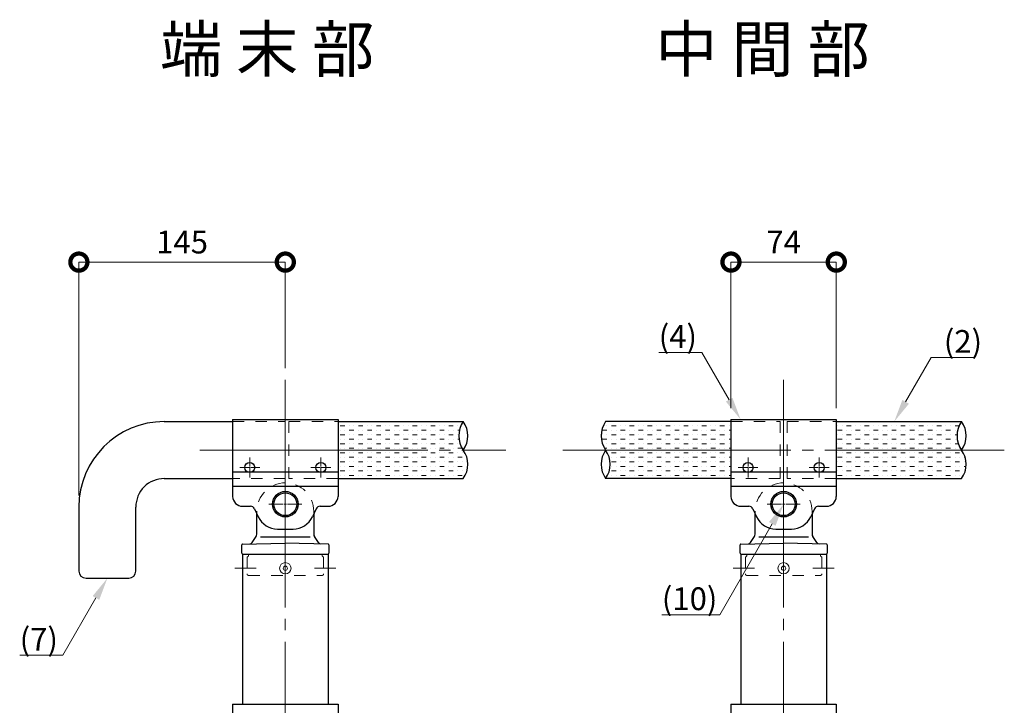
# Model space of a CAD drawing. Extents: x 0 to 420, y 0 to 297.
# Drawn here: x 96 to 182, y 70 to 130 of the extents above; entities that cross this region are included whole.
import ezdxf

# ---------------------------------------------------------------- set-up
doc = ezdxf.new("R2010")
doc.units = 0
doc.linetypes.add('CENTER2', pattern=[23, 20, -1, 1, -1])
doc.linetypes.add('DASHED2', pattern=[2, 1, -1])
for name, color, linetype, lineweight in [('中心線', 3, 'CENTER2', 9), ('実線1', 7, 'Continuous', 25), ('実線2', 4, 'Continuous', 15), ('寸法線', 4, 'Continuous', 9), ('破線', 4, 'DASHED2', 9)]:
    doc.layers.add(name, color=color, linetype=linetype, lineweight=lineweight)
doc.styles.add('高さ2MSゴシック', font='txt')
doc.styles.add('高さなしMSゴシック', font='txt')

# ---------------------------------------------------------------- blocks, each defined once
blk = doc.blocks.new('_DotSmall')
at = {"color": 0, "linetype": 'ByBlock', "const_width": 0.5}
blk.add_lwpolyline([(-0.0625, 0, 1), (0.0625, 0, 1)], format="xyb", close=True, dxfattribs=at)

msp = doc.modelspace()

# ---------------------------------------------------------------- linework, layer by layer
at = {"layer": '中心線'}
for p, q in [((119.157, 98.206), (119.157, 37.693)), ((162.907, 98.206), (162.907, 37.693)), ((111.657, 92.027), (138.532, 92.027)), ((143.532, 92.027), (182.282, 92.027)), ((116.032, 90.584), (116.032, 91.371)), ((122.282, 90.584), (122.282, 91.371)), ((159.782, 90.584), (159.782, 91.371)), ((166.032, 90.584), (166.032, 91.371)), ((115.157, 90.496), (115.945, 90.496)), ((116.032, 89.621), (116.032, 90.409)), ((116.12, 90.496), (116.907, 90.496)), ((121.407, 90.496), (122.195, 90.496)), ((122.282, 89.621), (122.282, 90.409)), ((122.37, 90.496), (123.157, 90.496)), ((158.907, 90.496), (159.695, 90.496)), ((159.782, 89.621), (159.782, 90.409)), ((159.87, 90.496), (160.657, 90.496)), ((165.157, 90.496), (165.945, 90.496)), ((166.032, 89.621), (166.032, 90.409)), ((166.12, 90.496), (166.907, 90.496)), ((114.723, 81.652), (116.598, 81.652)), ((123.592, 81.652), (121.717, 81.652)), ((158.473, 81.652), (160.348, 81.652)), ((167.342, 81.652), (165.467, 81.652))]:
    msp.add_line(p, q, dxfattribs=at)
at = {"layer": '中心線', "linetype": 'Continuous'}
for p, q in [((115.989, 90.496), (116.076, 90.496)), ((116.032, 90.452), (116.032, 90.54)), ((122.239, 90.496), (122.326, 90.496)), ((122.282, 90.452), (122.282, 90.54)), ((159.739, 90.496), (159.826, 90.496)), ((159.782, 90.452), (159.782, 90.54)), ((165.989, 90.496), (166.076, 90.496)), ((166.032, 90.452), (166.032, 90.54)), ((119.157, 87.177), (119.157, 87.377)), ((162.907, 87.177), (162.907, 87.377)), ((119.057, 87.277), (119.257, 87.277)), ((162.807, 87.277), (163.007, 87.277))]:
    msp.add_line(p, q, dxfattribs=at)
at = {"layer": '中心線', "linetype": 'CENTER2'}
for p, q in [((119.157, 87.477), (119.157, 88.715)), ((162.907, 87.477), (162.907, 88.715)), ((117.72, 87.277), (118.957, 87.277)), ((119.157, 85.84), (119.157, 87.077)), ((119.357, 87.277), (120.595, 87.277)), ((161.47, 87.277), (162.707, 87.277)), ((162.907, 85.84), (162.907, 87.077)), ((163.107, 87.277), (164.345, 87.277))]:
    msp.add_line(p, q, dxfattribs=at)
at = {"layer": '実線1'}
for p, q in [((108.532, 94.527), (114.532, 94.527)), ((114.532, 94.715), (123.782, 94.715)), ((114.532, 94.715), (114.532, 87.965)), ((114.532, 94.527), (114.532, 89.527)), ((123.782, 94.715), (123.782, 87.965)), ((123.782, 94.527), (134.782, 94.527)), ((158.282, 94.527), (147.282, 94.527)), ((158.282, 94.715), (167.532, 94.715)), ((158.282, 94.715), (158.282, 87.965)), ((167.532, 94.715), (167.532, 87.965)), ((167.532, 94.527), (178.532, 94.527)), ((114.532, 90.127), (123.782, 90.127)), ((158.282, 90.127), (167.532, 90.127)), ((108.532, 89.527), (114.532, 89.527)), ((123.782, 89.527), (134.782, 89.527)), ((158.282, 89.527), (147.282, 89.527)), ((167.532, 89.527), (178.532, 89.527)), ((114.532, 88.866), (123.782, 88.866)), ((158.282, 88.866), (167.532, 88.866)), ((101.032, 87.027), (101.032, 81.402)), ((106.032, 81.402), (106.032, 87.027)), ((115.407, 87.09), (116.107, 87.09)), ((116.446, 86.874), (116.777, 86.169)), ((121.869, 86.874), (121.538, 86.169)), ((122.208, 87.09), (122.907, 87.09)), ((159.157, 87.09), (159.857, 87.09)), ((160.196, 86.874), (160.527, 86.169)), ((165.619, 86.874), (165.288, 86.169)), ((165.958, 87.09), (166.657, 87.09)), ((116.657, 84.641), (116.657, 86.423)), ((121.657, 86.423), (121.657, 84.641)), ((160.407, 84.641), (160.407, 86.423)), ((165.407, 86.423), (165.407, 84.641)), ((118.474, 85.09), (119.841, 85.09)), ((162.224, 85.09), (163.591, 85.09)), ((116.24, 83.901), (116.594, 84.433)), ((116.97, 84.422), (121.345, 84.422)), ((122.076, 83.9), (121.72, 84.433)), ((159.99, 83.901), (160.344, 84.433)), ((160.72, 84.422), (165.095, 84.422)), ((165.826, 83.9), (165.47, 84.433)), ((115.345, 82.965), (115.345, 83.716)), ((115.406, 83.779), (119.126, 83.843)), ((122.909, 83.777), (119.126, 83.843)), ((122.97, 83.715), (122.97, 82.965)), ((159.095, 82.965), (159.095, 83.716)), ((159.156, 83.779), (162.876, 83.843)), ((166.659, 83.777), (162.876, 83.843)), ((166.72, 83.715), (166.72, 82.965)), ((115.407, 82.902), (115.407, 69.715)), ((115.407, 82.902), (122.907, 82.902)), ((122.907, 82.902), (122.907, 69.715)), ((159.157, 82.902), (159.157, 69.715)), ((159.157, 82.902), (166.657, 82.902)), ((166.657, 82.902), (166.657, 69.715)), ((101.657, 80.777), (105.407, 80.777)), ((114.532, 69.715), (123.782, 69.715)), ((114.532, 69.715), (114.532, 62.965)), ((123.782, 69.715), (123.782, 62.965)), ((158.282, 69.715), (167.532, 69.715)), ((158.282, 69.715), (158.282, 62.965)), ((167.532, 69.715), (167.532, 62.965))]:
    msp.add_line(p, q, dxfattribs=at)
at = {"layer": '実線1', "color": 4, "linetype": 'DASHED2'}
for p, q in [((116.657, 86.423), (116.657, 86.652)), ((121.657, 86.652), (121.657, 86.423)), ((160.407, 86.423), (160.407, 86.652)), ((165.407, 86.652), (165.407, 86.423))]:
    msp.add_line(p, q, dxfattribs=at)
at = {"layer": '実線1'}
for centre, radius in [((116.032, 90.496), 0.437), ((122.282, 90.496), 0.437), ((159.782, 90.496), 0.437), ((166.032, 90.496), 0.437), ((119.157, 87.277), 1.125), ((119.157, 87.277), 1), ((162.907, 87.277), 1.125), ((162.907, 87.277), 1)]:
    msp.add_circle(centre, radius, dxfattribs=at)
for centre, radius, start, end in [((108.532, 87.027), 7.5, 90, 180), ((136.533, 93.277), 2.151, 144.46785, 215.53215), ((133.032, 93.277), 2.151, 324.46785, 35.53215), ((149.033, 93.277), 2.151, 144.46785, 215.53215), ((180.283, 93.277), 2.151, 144.46785, 215.53215), ((176.782, 93.277), 2.151, 324.46785, 35.53215), ((133.032, 90.777), 2.151, 324.46785, 35.53215), ((149.033, 90.777), 2.151, 144.46785, 215.53215), ((145.532, 90.777), 2.151, 324.46785, 35.53215), ((176.782, 90.777), 2.151, 324.46785, 35.53215), ((108.532, 87.027), 2.5, 89.99999, 180), ((115.407, 87.965), 0.875, 180, 270), ((122.907, 87.965), 0.875, 270, 0), ((159.157, 87.965), 0.875, 180, 270), ((166.657, 87.965), 0.875, 270, 0), ((116.107, 86.715), 0.375, 25.11483, 90), ((122.208, 86.715), 0.375, 90, 154.88517), ((159.857, 86.715), 0.375, 25.11483, 90), ((165.958, 86.715), 0.375, 90, 154.88517), ((118.474, 86.965), 1.875, 205.11483, 270), ((119.841, 86.965), 1.875, 270, 334.88517), ((162.224, 86.965), 1.875, 205.11483, 270), ((163.591, 86.965), 1.875, 270, 334.88517), ((116.032, 84.04), 0.25, 271, 326.30993), ((116.282, 84.641), 0.375, 326.30993, 0), ((122.032, 84.641), 0.375, 180, 213.69007), ((122.284, 84.038), 0.25, 213.69007, 269), ((159.782, 84.04), 0.25, 271, 326.30993), ((160.032, 84.641), 0.375, 326.30993, 0), ((165.782, 84.641), 0.375, 180, 213.69007), ((166.034, 84.038), 0.25, 213.69007, 269), ((115.407, 83.716), 0.0625, 91, 180), ((122.907, 83.715), 0.0625, 0, 89), ((159.157, 83.716), 0.0625, 91, 180), ((166.657, 83.715), 0.0625, 0, 89), ((115.407, 82.965), 0.0625, 180, 270), ((122.907, 82.965), 0.0625, 270, 0), ((159.157, 82.965), 0.0625, 180, 270), ((166.657, 82.965), 0.0625, 270, 0), ((101.657, 81.402), 0.625, 180, 270), ((105.407, 81.402), 0.625, 270, 0)]:
    msp.add_arc(centre, radius, start, end, dxfattribs=at)
at = {"layer": '実線2'}
for centre, radius in [((119.157, 81.652), 0.5), ((162.907, 81.652), 0.5), ((119.157, 81.652), 0.187), ((162.907, 81.652), 0.187)]:
    msp.add_circle(centre, radius, dxfattribs=at)
at = {"layer": '寸法線', "color": 4, "lineweight": 9}
for p, q in [((101.032, 88.027), (101.032, 108.527)), ((101.032, 108.527), (119.157, 108.527)), ((119.157, 99.206), (119.157, 108.527)), ((158.282, 95.715), (158.282, 108.527)), ((158.282, 108.527), (167.532, 108.527)), ((167.532, 95.715), (167.532, 108.527))]:
    msp.add_line(p, q, dxfattribs=at)
at = {"layer": '寸法線', "color": 4, "linetype": 'ByBlock', "lineweight": 9}
for p, q in [((155.731, 100.597), (154.731, 100.597)), ((175.873, 100.163), (176.873, 100.163)), ((157.306, 77.576), (156.306, 77.576)), ((99.626, 74.011), (98.626, 74.011))]:
    msp.add_line(p, q, dxfattribs=at)
at = {"layer": '寸法線', "linetype": 'Continuous'}
for p, q in [((123.981, 94.167), (124.377, 94.167)), ((123.981, 93.77), (123.981, 93.77)), ((123.981, 93.374), (124.377, 93.374)), ((124.377, 93.77), (124.377, 93.77)), ((124.774, 94.167), (124.774, 94.167)), ((124.774, 93.77), (125.171, 93.77)), ((124.774, 93.374), (124.774, 93.374)), ((125.171, 94.167), (125.171, 94.167)), ((125.171, 93.374), (125.171, 93.374)), ((125.568, 94.167), (125.965, 94.167)), ((125.568, 93.77), (125.568, 93.77)), ((125.568, 93.374), (125.965, 93.374)), ((125.965, 93.77), (125.965, 93.77)), ((126.362, 94.167), (126.362, 94.167)), ((126.362, 93.77), (126.759, 93.77)), ((126.362, 93.374), (126.362, 93.374)), ((126.759, 94.167), (126.759, 94.167)), ((126.759, 93.374), (126.759, 93.374)), ((127.156, 94.167), (127.552, 94.167)), ((127.156, 93.77), (127.156, 93.77)), ((127.156, 93.374), (127.552, 93.374)), ((127.552, 93.77), (127.552, 93.77)), ((127.949, 94.167), (127.949, 94.167)), ((127.949, 93.77), (128.346, 93.77)), ((127.949, 93.374), (127.949, 93.374)), ((128.346, 94.167), (128.346, 94.167)), ((128.346, 93.374), (128.346, 93.374)), ((128.743, 94.167), (129.14, 94.167)), ((128.743, 93.77), (128.743, 93.77)), ((128.743, 93.374), (129.14, 93.374)), ((129.14, 93.77), (129.14, 93.77)), ((129.537, 94.167), (129.537, 94.167)), ((129.537, 93.77), (129.934, 93.77)), ((129.537, 93.374), (129.537, 93.374)), ((129.934, 94.167), (129.934, 94.167)), ((129.934, 93.374), (129.934, 93.374)), ((130.331, 94.167), (130.727, 94.167)), ((130.331, 93.77), (130.331, 93.77)), ((130.331, 93.374), (130.727, 93.374)), ((130.727, 93.77), (130.727, 93.77)), ((131.124, 94.167), (131.124, 94.167)), ((131.124, 93.77), (131.521, 93.77)), ((131.124, 93.374), (131.124, 93.374)), ((131.521, 94.167), (131.521, 94.167)), ((131.521, 93.374), (131.521, 93.374)), ((131.918, 94.167), (132.315, 94.167)), ((131.918, 93.77), (131.918, 93.77)), ((131.918, 93.374), (132.315, 93.374)), ((132.315, 93.77), (132.315, 93.77)), ((132.712, 94.167), (132.712, 94.167)), ((132.712, 93.77), (133.109, 93.77)), ((132.712, 93.374), (132.712, 93.374)), ((133.109, 94.167), (133.109, 94.167)), ((133.109, 93.374), (133.109, 93.374)), ((133.506, 94.167), (133.902, 94.167)), ((133.506, 93.77), (133.506, 93.77)), ((133.506, 93.374), (133.902, 93.374)), ((133.902, 93.77), (133.902, 93.77)), ((134.299, 94.167), (134.299, 94.167)), ((134.299, 93.77), (134.439, 93.77)), ((134.299, 93.374), (134.299, 93.374)), ((146.999, 93.77), (147.396, 93.77)), ((146.999, 93.374), (146.999, 93.374)), ((147.396, 94.167), (147.396, 94.167)), ((147.396, 93.374), (147.396, 93.374)), ((147.793, 94.167), (148.19, 94.167)), ((147.793, 93.77), (147.793, 93.77)), ((147.793, 93.374), (148.19, 93.374)), ((148.19, 93.77), (148.19, 93.77)), ((148.587, 94.167), (148.587, 94.167)), ((148.587, 93.77), (148.984, 93.77)), ((148.587, 93.374), (148.587, 93.374)), ((148.984, 94.167), (148.984, 94.167)), ((148.984, 93.374), (148.984, 93.374)), ((149.381, 94.167), (149.777, 94.167)), ((149.381, 93.77), (149.381, 93.77)), ((149.381, 93.374), (149.777, 93.374)), ((149.777, 93.77), (149.777, 93.77)), ((150.174, 94.167), (150.174, 94.167)), ((150.174, 93.77), (150.571, 93.77)), ((150.174, 93.374), (150.174, 93.374)), ((150.571, 94.167), (150.571, 94.167)), ((150.571, 93.374), (150.571, 93.374)), ((150.968, 94.167), (151.365, 94.167)), ((150.968, 93.77), (150.968, 93.77)), ((150.968, 93.374), (151.365, 93.374)), ((151.365, 93.77), (151.365, 93.77)), ((151.762, 94.167), (151.762, 94.167)), ((151.762, 93.77), (152.159, 93.77)), ((151.762, 93.374), (151.762, 93.374)), ((152.159, 94.167), (152.159, 94.167)), ((152.159, 93.374), (152.159, 93.374)), ((152.556, 94.167), (152.952, 94.167)), ((152.556, 93.77), (152.556, 93.77)), ((152.556, 93.374), (152.952, 93.374)), ((152.952, 93.77), (152.952, 93.77)), ((153.349, 94.167), (153.349, 94.167)), ((153.349, 93.77), (153.746, 93.77)), ((153.349, 93.374), (153.349, 93.374)), ((153.746, 94.167), (153.746, 94.167)), ((153.746, 93.374), (153.746, 93.374)), ((154.143, 94.167), (154.54, 94.167)), ((154.143, 93.77), (154.143, 93.77)), ((154.143, 93.374), (154.54, 93.374)), ((154.54, 93.77), (154.54, 93.77)), ((154.937, 94.167), (154.937, 94.167)), ((154.937, 93.77), (155.334, 93.77)), ((154.937, 93.374), (154.937, 93.374)), ((155.334, 94.167), (155.334, 94.167)), ((155.334, 93.374), (155.334, 93.374)), ((155.731, 94.167), (156.127, 94.167)), ((155.731, 93.77), (155.731, 93.77)), ((155.731, 93.374), (156.127, 93.374)), ((156.127, 93.77), (156.127, 93.77)), ((156.524, 94.167), (156.524, 94.167)), ((156.524, 93.77), (156.921, 93.77)), ((156.524, 93.374), (156.524, 93.374)), ((156.921, 94.167), (156.921, 94.167)), ((156.921, 93.374), (156.921, 93.374)), ((157.318, 94.167), (157.715, 94.167)), ((157.318, 93.77), (157.318, 93.77)), ((157.318, 93.374), (157.715, 93.374)), ((157.715, 93.77), (157.715, 93.77)), ((158.112, 94.167), (158.112, 94.167)), ((158.112, 93.77), (158.282, 93.77)), ((158.112, 93.374), (158.112, 93.374)), ((167.637, 94.167), (167.637, 94.167)), ((167.637, 93.77), (168.034, 93.77)), ((167.637, 93.374), (167.637, 93.374)), ((168.034, 94.167), (168.034, 94.167)), ((168.034, 93.374), (168.034, 93.374)), ((168.431, 94.167), (168.827, 94.167)), ((168.431, 93.77), (168.431, 93.77)), ((168.431, 93.374), (168.827, 93.374)), ((168.827, 93.77), (168.827, 93.77)), ((169.224, 94.167), (169.224, 94.167)), ((169.224, 93.77), (169.621, 93.77)), ((169.224, 93.374), (169.224, 93.374)), ((169.621, 94.167), (169.621, 94.167)), ((169.621, 93.374), (169.621, 93.374)), ((170.018, 94.167), (170.415, 94.167)), ((170.018, 93.77), (170.018, 93.77)), ((170.018, 93.374), (170.415, 93.374)), ((170.415, 93.77), (170.415, 93.77)), ((170.812, 94.167), (170.812, 94.167)), ((170.812, 93.77), (171.209, 93.77)), ((170.812, 93.374), (170.812, 93.374)), ((171.209, 94.167), (171.209, 94.167)), ((171.209, 93.374), (171.209, 93.374)), ((171.606, 94.167), (172.002, 94.167)), ((171.606, 93.77), (171.606, 93.77)), ((171.606, 93.374), (172.002, 93.374)), ((172.002, 93.77), (172.002, 93.77)), ((172.399, 94.167), (172.399, 94.167)), ((172.399, 93.77), (172.796, 93.77)), ((172.399, 93.374), (172.399, 93.374)), ((172.796, 94.167), (172.796, 94.167)), ((172.796, 93.374), (172.796, 93.374)), ((173.193, 94.167), (173.59, 94.167)), ((173.193, 93.77), (173.193, 93.77)), ((173.193, 93.374), (173.59, 93.374)), ((173.59, 93.77), (173.59, 93.77)), ((173.987, 94.167), (173.987, 94.167)), ((173.987, 93.77), (174.384, 93.77)), ((173.987, 93.374), (173.987, 93.374)), ((174.384, 94.167), (174.384, 94.167)), ((174.384, 93.374), (174.384, 93.374)), ((174.781, 94.167), (175.177, 94.167)), ((174.781, 93.77), (174.781, 93.77)), ((174.781, 93.374), (175.177, 93.374)), ((175.177, 93.77), (175.177, 93.77)), ((175.574, 94.167), (175.574, 94.167)), ((175.574, 93.77), (175.971, 93.77)), ((175.574, 93.374), (175.574, 93.374)), ((175.971, 94.167), (175.971, 94.167)), ((175.971, 93.374), (175.971, 93.374)), ((176.368, 94.167), (176.765, 94.167)), ((176.368, 93.77), (176.368, 93.77)), ((176.368, 93.374), (176.765, 93.374)), ((176.765, 93.77), (176.765, 93.77)), ((177.162, 94.167), (177.162, 94.167)), ((177.162, 93.77), (177.559, 93.77)), ((177.162, 93.374), (177.162, 93.374)), ((177.559, 94.167), (177.559, 94.167)), ((177.559, 93.374), (177.559, 93.374)), ((177.956, 94.167), (178.325, 94.167)), ((177.956, 93.77), (177.956, 93.77)), ((177.956, 93.374), (178.134, 93.374)), ((123.981, 92.977), (123.981, 92.977)), ((123.981, 92.58), (124.377, 92.58)), ((124.377, 92.977), (124.377, 92.977)), ((124.774, 92.977), (125.171, 92.977)), ((124.774, 92.58), (124.774, 92.58)), ((125.171, 92.58), (125.171, 92.58)), ((125.568, 92.977), (125.568, 92.977)), ((125.568, 92.58), (125.965, 92.58)), ((125.965, 92.977), (125.965, 92.977)), ((126.362, 92.977), (126.759, 92.977)), ((126.362, 92.58), (126.362, 92.58)), ((126.759, 92.58), (126.759, 92.58)), ((127.156, 92.977), (127.156, 92.977)), ((127.156, 92.58), (127.552, 92.58)), ((127.552, 92.977), (127.552, 92.977)), ((127.949, 92.977), (128.346, 92.977)), ((127.949, 92.58), (127.949, 92.58)), ((128.346, 92.58), (128.346, 92.58)), ((128.743, 92.977), (128.743, 92.977)), ((128.743, 92.58), (129.14, 92.58)), ((129.14, 92.977), (129.14, 92.977)), ((129.537, 92.977), (129.934, 92.977)), ((129.537, 92.58), (129.537, 92.58)), ((129.934, 92.58), (129.934, 92.58)), ((130.331, 92.977), (130.331, 92.977)), ((130.331, 92.58), (130.727, 92.58)), ((130.727, 92.977), (130.727, 92.977)), ((131.124, 92.977), (131.521, 92.977)), ((131.124, 92.58), (131.124, 92.58)), ((131.521, 92.58), (131.521, 92.58)), ((131.918, 92.977), (131.918, 92.977)), ((131.918, 92.58), (132.315, 92.58)), ((132.315, 92.977), (132.315, 92.977)), ((132.712, 92.977), (133.109, 92.977)), ((132.712, 92.58), (132.712, 92.58)), ((133.109, 92.58), (133.109, 92.58)), ((133.506, 92.977), (133.506, 92.977)), ((133.506, 92.58), (133.902, 92.58)), ((133.902, 92.977), (133.902, 92.977)), ((134.299, 92.977), (134.403, 92.977)), ((134.299, 92.58), (134.299, 92.58)), ((146.999, 92.977), (147.396, 92.977)), ((146.999, 92.58), (146.999, 92.58)), ((147.396, 92.58), (147.396, 92.58)), ((147.793, 92.977), (147.793, 92.977)), ((147.793, 92.58), (148.19, 92.58)), ((148.19, 92.977), (148.19, 92.977)), ((148.587, 92.977), (148.984, 92.977)), ((148.587, 92.58), (148.587, 92.58)), ((148.984, 92.58), (148.984, 92.58)), ((149.381, 92.977), (149.381, 92.977)), ((149.381, 92.58), (149.777, 92.58)), ((149.777, 92.977), (149.777, 92.977)), ((150.174, 92.977), (150.571, 92.977)), ((150.174, 92.58), (150.174, 92.58)), ((150.571, 92.58), (150.571, 92.58)), ((150.968, 92.977), (150.968, 92.977)), ((150.968, 92.58), (151.365, 92.58)), ((151.365, 92.977), (151.365, 92.977)), ((151.762, 92.977), (152.159, 92.977)), ((151.762, 92.58), (151.762, 92.58)), ((152.159, 92.58), (152.159, 92.58)), ((152.556, 92.977), (152.556, 92.977)), ((152.556, 92.58), (152.952, 92.58)), ((152.952, 92.977), (152.952, 92.977)), ((153.349, 92.977), (153.746, 92.977)), ((153.349, 92.58), (153.349, 92.58)), ((153.746, 92.58), (153.746, 92.58)), ((154.143, 92.977), (154.143, 92.977)), ((154.143, 92.58), (154.54, 92.58)), ((154.54, 92.977), (154.54, 92.977)), ((154.937, 92.977), (155.334, 92.977)), ((154.937, 92.58), (154.937, 92.58)), ((155.334, 92.58), (155.334, 92.58)), ((155.731, 92.977), (155.731, 92.977)), ((155.731, 92.58), (156.127, 92.58)), ((156.127, 92.977), (156.127, 92.977)), ((156.524, 92.977), (156.921, 92.977)), ((156.524, 92.58), (156.524, 92.58)), ((156.921, 92.58), (156.921, 92.58)), ((157.318, 92.977), (157.318, 92.977)), ((157.318, 92.58), (157.715, 92.58)), ((157.715, 92.977), (157.715, 92.977)), ((158.112, 92.977), (158.282, 92.977)), ((158.112, 92.58), (158.112, 92.58)), ((167.637, 92.977), (168.034, 92.977)), ((167.637, 92.58), (167.637, 92.58)), ((168.034, 92.58), (168.034, 92.58)), ((168.431, 92.977), (168.431, 92.977)), ((168.431, 92.58), (168.827, 92.58)), ((168.827, 92.977), (168.827, 92.977)), ((169.224, 92.977), (169.621, 92.977)), ((169.224, 92.58), (169.224, 92.58)), ((169.621, 92.58), (169.621, 92.58)), ((170.018, 92.977), (170.018, 92.977)), ((170.018, 92.58), (170.415, 92.58)), ((170.415, 92.977), (170.415, 92.977)), ((170.812, 92.977), (171.209, 92.977)), ((170.812, 92.58), (170.812, 92.58)), ((171.209, 92.58), (171.209, 92.58)), ((171.606, 92.977), (171.606, 92.977)), ((171.606, 92.58), (172.002, 92.58)), ((172.002, 92.977), (172.002, 92.977)), ((172.399, 92.977), (172.796, 92.977)), ((172.399, 92.58), (172.399, 92.58)), ((172.796, 92.58), (172.796, 92.58)), ((173.193, 92.977), (173.193, 92.977)), ((173.193, 92.58), (173.59, 92.58)), ((173.59, 92.977), (173.59, 92.977)), ((173.987, 92.977), (174.384, 92.977)), ((173.987, 92.58), (173.987, 92.58)), ((174.384, 92.58), (174.384, 92.58)), ((174.781, 92.977), (174.781, 92.977)), ((174.781, 92.58), (175.177, 92.58)), ((175.177, 92.977), (175.177, 92.977)), ((175.574, 92.977), (175.971, 92.977)), ((175.574, 92.58), (175.574, 92.58)), ((175.971, 92.58), (175.971, 92.58)), ((176.368, 92.977), (176.368, 92.977)), ((176.368, 92.58), (176.765, 92.58)), ((176.765, 92.977), (176.765, 92.977)), ((177.162, 92.977), (177.559, 92.977)), ((177.162, 92.58), (177.162, 92.58)), ((177.559, 92.58), (177.559, 92.58)), ((177.956, 92.977), (177.956, 92.977)), ((177.956, 92.58), (178.248, 92.58)), ((123.981, 92.183), (123.981, 92.183)), ((123.981, 91.786), (124.377, 91.786)), ((124.377, 92.183), (124.377, 92.183)), ((124.774, 92.183), (125.171, 92.183)), ((124.774, 91.786), (124.774, 91.786)), ((125.171, 91.786), (125.171, 91.786)), ((125.568, 92.183), (125.568, 92.183)), ((125.568, 91.786), (125.965, 91.786)), ((125.965, 92.183), (125.965, 92.183)), ((126.362, 92.183), (126.759, 92.183)), ((126.362, 91.786), (126.362, 91.786)), ((126.759, 91.786), (126.759, 91.786)), ((127.156, 92.183), (127.156, 92.183)), ((127.156, 91.786), (127.552, 91.786)), ((127.552, 92.183), (127.552, 92.183)), ((127.949, 92.183), (128.346, 92.183)), ((127.949, 91.786), (127.949, 91.786)), ((128.346, 91.786), (128.346, 91.786)), ((128.743, 92.183), (128.743, 92.183)), ((128.743, 91.786), (129.14, 91.786)), ((129.14, 92.183), (129.14, 92.183)), ((129.537, 92.183), (129.934, 92.183)), ((129.537, 91.786), (129.537, 91.786)), ((129.934, 91.786), (129.934, 91.786)), ((130.331, 92.183), (130.331, 92.183)), ((130.331, 91.786), (130.727, 91.786)), ((130.727, 92.183), (130.727, 92.183)), ((131.124, 92.183), (131.521, 92.183)), ((131.124, 91.786), (131.124, 91.786)), ((131.521, 91.786), (131.521, 91.786)), ((131.918, 92.183), (131.918, 92.183)), ((131.918, 91.786), (132.315, 91.786)), ((132.315, 92.183), (132.315, 92.183)), ((132.712, 92.183), (133.109, 92.183)), ((132.712, 91.786), (132.712, 91.786)), ((133.109, 91.786), (133.109, 91.786)), ((133.506, 92.183), (133.506, 92.183)), ((133.506, 91.786), (133.902, 91.786)), ((133.902, 92.183), (133.902, 92.183)), ((134.299, 92.183), (134.681, 92.183)), ((134.299, 91.786), (134.299, 91.786)), ((134.696, 91.786), (134.696, 91.786)), ((147.181, 92.183), (147.396, 92.183)), ((147.793, 92.183), (147.793, 92.183)), ((147.793, 91.786), (148.19, 91.786)), ((148.19, 92.183), (148.19, 92.183)), ((148.587, 92.183), (148.984, 92.183)), ((148.587, 91.786), (148.587, 91.786)), ((148.984, 91.786), (148.984, 91.786)), ((149.381, 92.183), (149.381, 92.183)), ((149.381, 91.786), (149.777, 91.786)), ((149.777, 92.183), (149.777, 92.183)), ((150.174, 92.183), (150.571, 92.183)), ((150.174, 91.786), (150.174, 91.786)), ((150.571, 91.786), (150.571, 91.786)), ((150.968, 92.183), (150.968, 92.183)), ((150.968, 91.786), (151.365, 91.786)), ((151.365, 92.183), (151.365, 92.183)), ((151.762, 92.183), (152.159, 92.183)), ((151.762, 91.786), (151.762, 91.786)), ((152.159, 91.786), (152.159, 91.786)), ((152.556, 92.183), (152.556, 92.183)), ((152.556, 91.786), (152.952, 91.786)), ((152.952, 92.183), (152.952, 92.183)), ((153.349, 92.183), (153.746, 92.183)), ((153.349, 91.786), (153.349, 91.786)), ((153.746, 91.786), (153.746, 91.786)), ((154.143, 92.183), (154.143, 92.183)), ((154.143, 91.786), (154.54, 91.786)), ((154.54, 92.183), (154.54, 92.183)), ((154.937, 92.183), (155.334, 92.183)), ((154.937, 91.786), (154.937, 91.786)), ((155.334, 91.786), (155.334, 91.786)), ((155.731, 92.183), (155.731, 92.183)), ((155.731, 91.786), (156.127, 91.786)), ((156.127, 92.183), (156.127, 92.183)), ((156.524, 92.183), (156.921, 92.183)), ((156.524, 91.786), (156.524, 91.786)), ((156.921, 91.786), (156.921, 91.786)), ((157.318, 92.183), (157.318, 92.183)), ((157.318, 91.786), (157.715, 91.786)), ((157.715, 92.183), (157.715, 92.183)), ((158.112, 92.183), (158.282, 92.183)), ((158.112, 91.786), (158.112, 91.786)), ((167.637, 92.183), (168.034, 92.183)), ((167.637, 91.786), (167.637, 91.786)), ((168.034, 91.786), (168.034, 91.786)), ((168.431, 92.183), (168.431, 92.183)), ((168.431, 91.786), (168.827, 91.786)), ((168.827, 92.183), (168.827, 92.183)), ((169.224, 92.183), (169.621, 92.183)), ((169.224, 91.786), (169.224, 91.786)), ((169.621, 91.786), (169.621, 91.786)), ((170.018, 92.183), (170.018, 92.183)), ((170.018, 91.786), (170.415, 91.786)), ((170.415, 92.183), (170.415, 92.183)), ((170.812, 92.183), (171.209, 92.183)), ((170.812, 91.786), (170.812, 91.786)), ((171.209, 91.786), (171.209, 91.786)), ((171.606, 92.183), (171.606, 92.183)), ((171.606, 91.786), (172.002, 91.786)), ((172.002, 92.183), (172.002, 92.183)), ((172.399, 92.183), (172.796, 92.183)), ((172.399, 91.786), (172.399, 91.786)), ((172.796, 91.786), (172.796, 91.786)), ((173.193, 92.183), (173.193, 92.183)), ((173.193, 91.786), (173.59, 91.786)), ((173.59, 92.183), (173.59, 92.183)), ((173.987, 92.183), (174.384, 92.183)), ((173.987, 91.786), (173.987, 91.786)), ((174.384, 91.786), (174.384, 91.786)), ((174.781, 92.183), (174.781, 92.183)), ((174.781, 91.786), (175.177, 91.786)), ((175.177, 92.183), (175.177, 92.183)), ((175.574, 92.183), (175.971, 92.183)), ((175.574, 91.786), (175.574, 91.786)), ((175.971, 91.786), (175.971, 91.786)), ((176.368, 92.183), (176.368, 92.183)), ((176.368, 91.786), (176.765, 91.786)), ((176.765, 92.183), (176.765, 92.183)), ((177.162, 92.183), (177.559, 92.183)), ((177.162, 91.786), (177.162, 91.786)), ((177.559, 91.786), (177.559, 91.786)), ((177.956, 92.183), (177.956, 92.183)), ((177.956, 91.786), (178.352, 91.786)), ((178.352, 92.183), (178.352, 92.183)), ((123.981, 91.389), (123.981, 91.389)), ((123.981, 90.992), (124.377, 90.992)), ((124.377, 91.389), (124.377, 91.389)), ((124.774, 91.389), (125.171, 91.389)), ((124.774, 90.992), (124.774, 90.992)), ((125.171, 90.992), (125.171, 90.992)), ((125.568, 91.389), (125.568, 91.389)), ((125.568, 90.992), (125.965, 90.992)), ((125.965, 91.389), (125.965, 91.389)), ((126.362, 91.389), (126.759, 91.389)), ((126.362, 90.992), (126.362, 90.992)), ((126.759, 90.992), (126.759, 90.992)), ((127.156, 91.389), (127.156, 91.389)), ((127.156, 90.992), (127.552, 90.992)), ((127.552, 91.389), (127.552, 91.389)), ((127.949, 91.389), (128.346, 91.389)), ((127.949, 90.992), (127.949, 90.992)), ((128.346, 90.992), (128.346, 90.992)), ((128.743, 91.389), (128.743, 91.389)), ((128.743, 90.992), (129.14, 90.992)), ((129.14, 91.389), (129.14, 91.389)), ((129.537, 91.389), (129.934, 91.389)), ((129.537, 90.992), (129.537, 90.992)), ((129.934, 90.992), (129.934, 90.992)), ((130.331, 91.389), (130.331, 91.389)), ((130.331, 90.992), (130.727, 90.992)), ((130.727, 91.389), (130.727, 91.389)), ((131.124, 91.389), (131.521, 91.389)), ((131.124, 90.992), (131.124, 90.992)), ((131.521, 90.992), (131.521, 90.992)), ((131.918, 91.389), (131.918, 91.389)), ((131.918, 90.992), (132.315, 90.992)), ((132.315, 91.389), (132.315, 91.389)), ((132.712, 91.389), (133.109, 91.389)), ((132.712, 90.992), (132.712, 90.992)), ((133.109, 90.992), (133.109, 90.992)), ((133.506, 91.389), (133.506, 91.389)), ((133.506, 90.992), (133.902, 90.992)), ((133.902, 91.389), (133.902, 91.389)), ((134.299, 91.389), (134.696, 91.389)), ((134.299, 90.992), (134.299, 90.992)), ((134.696, 90.992), (134.696, 90.992)), ((135.093, 91.389), (135.093, 91.389)), ((135.093, 90.992), (135.172, 90.992)), ((147.793, 91.389), (147.793, 91.389)), ((147.793, 90.992), (148.19, 90.992)), ((148.19, 91.389), (148.19, 91.389)), ((148.587, 91.389), (148.984, 91.389)), ((148.587, 90.992), (148.587, 90.992)), ((148.984, 90.992), (148.984, 90.992)), ((149.381, 91.389), (149.381, 91.389)), ((149.381, 90.992), (149.777, 90.992)), ((149.777, 91.389), (149.777, 91.389)), ((150.174, 91.389), (150.571, 91.389)), ((150.174, 90.992), (150.174, 90.992)), ((150.571, 90.992), (150.571, 90.992)), ((150.968, 91.389), (150.968, 91.389)), ((150.968, 90.992), (151.365, 90.992)), ((151.365, 91.389), (151.365, 91.389)), ((151.762, 91.389), (152.159, 91.389)), ((151.762, 90.992), (151.762, 90.992)), ((152.159, 90.992), (152.159, 90.992)), ((152.556, 91.389), (152.556, 91.389)), ((152.556, 90.992), (152.952, 90.992)), ((152.952, 91.389), (152.952, 91.389)), ((153.349, 91.389), (153.746, 91.389)), ((153.349, 90.992), (153.349, 90.992)), ((153.746, 90.992), (153.746, 90.992)), ((154.143, 91.389), (154.143, 91.389)), ((154.143, 90.992), (154.54, 90.992)), ((154.54, 91.389), (154.54, 91.389)), ((154.937, 91.389), (155.334, 91.389)), ((154.937, 90.992), (154.937, 90.992)), ((155.334, 90.992), (155.334, 90.992)), ((155.731, 91.389), (155.731, 91.389)), ((155.731, 90.992), (156.127, 90.992)), ((156.127, 91.389), (156.127, 91.389)), ((156.524, 91.389), (156.921, 91.389)), ((156.524, 90.992), (156.524, 90.992)), ((156.921, 90.992), (156.921, 90.992)), ((157.318, 91.389), (157.318, 91.389)), ((157.318, 90.992), (157.715, 90.992)), ((157.715, 91.389), (157.715, 91.389)), ((158.112, 91.389), (158.282, 91.389)), ((158.112, 90.992), (158.112, 90.992)), ((167.637, 91.389), (168.034, 91.389)), ((167.637, 90.992), (167.637, 90.992)), ((168.034, 90.992), (168.034, 90.992)), ((168.431, 91.389), (168.431, 91.389)), ((168.431, 90.992), (168.827, 90.992)), ((168.827, 91.389), (168.827, 91.389)), ((169.224, 91.389), (169.621, 91.389)), ((169.224, 90.992), (169.224, 90.992)), ((169.621, 90.992), (169.621, 90.992)), ((170.018, 91.389), (170.018, 91.389)), ((170.018, 90.992), (170.415, 90.992)), ((170.415, 91.389), (170.415, 91.389)), ((170.812, 91.389), (171.209, 91.389)), ((170.812, 90.992), (170.812, 90.992)), ((171.209, 90.992), (171.209, 90.992)), ((171.606, 91.389), (171.606, 91.389)), ((171.606, 90.992), (172.002, 90.992)), ((172.002, 91.389), (172.002, 91.389)), ((172.399, 91.389), (172.796, 91.389)), ((172.399, 90.992), (172.399, 90.992)), ((172.796, 90.992), (172.796, 90.992)), ((173.193, 91.389), (173.193, 91.389)), ((173.193, 90.992), (173.59, 90.992)), ((173.59, 91.389), (173.59, 91.389)), ((173.987, 91.389), (174.384, 91.389)), ((173.987, 90.992), (173.987, 90.992)), ((174.384, 90.992), (174.384, 90.992)), ((174.781, 91.389), (174.781, 91.389)), ((174.781, 90.992), (175.177, 90.992)), ((175.177, 91.389), (175.177, 91.389)), ((175.574, 91.389), (175.971, 91.389)), ((175.574, 90.992), (175.574, 90.992)), ((175.971, 90.992), (175.971, 90.992)), ((176.368, 91.389), (176.368, 91.389)), ((176.368, 90.992), (176.765, 90.992)), ((176.765, 91.389), (176.765, 91.389)), ((177.162, 91.389), (177.559, 91.389)), ((177.162, 90.992), (177.162, 90.992)), ((177.559, 90.992), (177.559, 90.992)), ((177.956, 91.389), (177.956, 91.389)), ((177.956, 90.992), (178.352, 90.992)), ((178.352, 91.389), (178.352, 91.389)), ((178.749, 91.389), (178.844, 91.389)), ((178.749, 90.992), (178.749, 90.992)), ((123.981, 90.595), (123.981, 90.595)), ((123.981, 90.199), (124.377, 90.199)), ((124.377, 90.595), (124.377, 90.595)), ((124.774, 90.595), (125.171, 90.595)), ((124.774, 90.199), (124.774, 90.199)), ((125.171, 90.199), (125.171, 90.199)), ((125.568, 90.595), (125.568, 90.595)), ((125.568, 90.199), (125.965, 90.199)), ((125.965, 90.595), (125.965, 90.595)), ((126.362, 90.595), (126.759, 90.595)), ((126.362, 90.199), (126.362, 90.199)), ((126.759, 90.199), (126.759, 90.199)), ((127.156, 90.595), (127.156, 90.595)), ((127.156, 90.199), (127.552, 90.199)), ((127.552, 90.595), (127.552, 90.595)), ((127.949, 90.595), (128.346, 90.595)), ((127.949, 90.199), (127.949, 90.199)), ((128.346, 90.199), (128.346, 90.199)), ((128.743, 90.595), (128.743, 90.595)), ((128.743, 90.199), (129.14, 90.199)), ((129.14, 90.595), (129.14, 90.595)), ((129.537, 90.595), (129.934, 90.595)), ((129.537, 90.199), (129.537, 90.199)), ((129.934, 90.199), (129.934, 90.199)), ((130.331, 90.595), (130.331, 90.595)), ((130.331, 90.199), (130.727, 90.199)), ((130.727, 90.595), (130.727, 90.595)), ((131.124, 90.595), (131.521, 90.595)), ((131.124, 90.199), (131.124, 90.199)), ((131.521, 90.199), (131.521, 90.199)), ((131.918, 90.595), (131.918, 90.595)), ((131.918, 90.199), (132.315, 90.199)), ((132.315, 90.595), (132.315, 90.595)), ((132.712, 90.595), (133.109, 90.595)), ((132.712, 90.199), (132.712, 90.199)), ((133.109, 90.199), (133.109, 90.199)), ((133.506, 90.595), (133.506, 90.595)), ((133.506, 90.199), (133.902, 90.199)), ((133.902, 90.595), (133.902, 90.595)), ((134.299, 90.595), (134.696, 90.595)), ((134.299, 90.199), (134.299, 90.199)), ((134.696, 90.199), (134.696, 90.199)), ((135.093, 90.595), (135.093, 90.595)), ((135.093, 90.199), (135.104, 90.199)), ((147.793, 90.595), (147.793, 90.595)), ((147.793, 90.199), (148.19, 90.199)), ((148.19, 90.595), (148.19, 90.595)), ((148.587, 90.595), (148.984, 90.595)), ((148.587, 90.199), (148.587, 90.199)), ((148.984, 90.199), (148.984, 90.199)), ((149.381, 90.595), (149.381, 90.595)), ((149.381, 90.199), (149.777, 90.199)), ((149.777, 90.595), (149.777, 90.595)), ((150.174, 90.595), (150.571, 90.595)), ((150.174, 90.199), (150.174, 90.199)), ((150.571, 90.199), (150.571, 90.199)), ((150.968, 90.595), (150.968, 90.595)), ((150.968, 90.199), (151.365, 90.199)), ((151.365, 90.595), (151.365, 90.595)), ((151.762, 90.595), (152.159, 90.595)), ((151.762, 90.199), (151.762, 90.199)), ((152.159, 90.199), (152.159, 90.199)), ((152.556, 90.595), (152.556, 90.595)), ((152.556, 90.199), (152.952, 90.199)), ((152.952, 90.595), (152.952, 90.595)), ((153.349, 90.595), (153.746, 90.595)), ((153.349, 90.199), (153.349, 90.199)), ((153.746, 90.199), (153.746, 90.199)), ((154.143, 90.595), (154.143, 90.595)), ((154.143, 90.199), (154.54, 90.199)), ((154.54, 90.595), (154.54, 90.595)), ((154.937, 90.595), (155.334, 90.595)), ((154.937, 90.199), (154.937, 90.199)), ((155.334, 90.199), (155.334, 90.199)), ((155.731, 90.595), (155.731, 90.595)), ((155.731, 90.199), (156.127, 90.199)), ((156.127, 90.595), (156.127, 90.595)), ((156.524, 90.595), (156.921, 90.595)), ((156.524, 90.199), (156.524, 90.199)), ((156.921, 90.199), (156.921, 90.199)), ((157.318, 90.595), (157.318, 90.595)), ((157.318, 90.199), (157.715, 90.199)), ((157.715, 90.595), (157.715, 90.595)), ((158.112, 90.595), (158.282, 90.595)), ((158.112, 90.199), (158.112, 90.199)), ((167.637, 90.595), (168.034, 90.595)), ((167.637, 90.199), (167.637, 90.199)), ((168.034, 90.199), (168.034, 90.199)), ((168.431, 90.595), (168.431, 90.595)), ((168.431, 90.199), (168.827, 90.199)), ((168.827, 90.595), (168.827, 90.595)), ((169.224, 90.595), (169.621, 90.595)), ((169.224, 90.199), (169.224, 90.199)), ((169.621, 90.199), (169.621, 90.199)), ((170.018, 90.595), (170.018, 90.595)), ((170.018, 90.199), (170.415, 90.199)), ((170.415, 90.595), (170.415, 90.595)), ((170.812, 90.595), (171.209, 90.595)), ((170.812, 90.199), (170.812, 90.199)), ((171.209, 90.199), (171.209, 90.199)), ((171.606, 90.595), (171.606, 90.595)), ((171.606, 90.199), (172.002, 90.199)), ((172.002, 90.595), (172.002, 90.595)), ((172.399, 90.595), (172.796, 90.595)), ((172.399, 90.199), (172.399, 90.199)), ((172.796, 90.199), (172.796, 90.199)), ((173.193, 90.595), (173.193, 90.595)), ((173.193, 90.199), (173.59, 90.199)), ((173.59, 90.595), (173.59, 90.595)), ((173.987, 90.595), (174.384, 90.595)), ((173.987, 90.199), (173.987, 90.199)), ((174.384, 90.199), (174.384, 90.199)), ((174.781, 90.595), (174.781, 90.595)), ((174.781, 90.199), (175.177, 90.199)), ((175.177, 90.595), (175.177, 90.595)), ((175.574, 90.595), (175.971, 90.595)), ((175.574, 90.199), (175.574, 90.199)), ((175.971, 90.199), (175.971, 90.199)), ((176.368, 90.595), (176.368, 90.595)), ((176.368, 90.199), (176.765, 90.199)), ((176.765, 90.595), (176.765, 90.595)), ((177.162, 90.595), (177.559, 90.595)), ((177.162, 90.199), (177.162, 90.199)), ((177.559, 90.199), (177.559, 90.199)), ((177.956, 90.595), (177.956, 90.595)), ((177.956, 90.199), (178.352, 90.199)), ((178.352, 90.595), (178.352, 90.595)), ((178.749, 90.595), (178.925, 90.595)), ((178.749, 90.199), (178.749, 90.199)), ((123.981, 89.802), (123.981, 89.802)), ((124.377, 89.802), (124.377, 89.802)), ((124.774, 89.802), (125.171, 89.802)), ((125.568, 89.802), (125.568, 89.802)), ((125.965, 89.802), (125.965, 89.802)), ((126.362, 89.802), (126.759, 89.802)), ((127.156, 89.802), (127.156, 89.802)), ((127.552, 89.802), (127.552, 89.802)), ((127.949, 89.802), (128.346, 89.802)), ((128.743, 89.802), (128.743, 89.802)), ((129.14, 89.802), (129.14, 89.802)), ((129.537, 89.802), (129.934, 89.802)), ((130.331, 89.802), (130.331, 89.802)), ((130.727, 89.802), (130.727, 89.802)), ((131.124, 89.802), (131.521, 89.802)), ((131.918, 89.802), (131.918, 89.802)), ((132.315, 89.802), (132.315, 89.802)), ((132.712, 89.802), (133.109, 89.802)), ((133.506, 89.802), (133.506, 89.802)), ((133.902, 89.802), (133.902, 89.802)), ((134.299, 89.802), (134.696, 89.802)), ((147.793, 89.802), (147.793, 89.802)), ((148.19, 89.802), (148.19, 89.802)), ((148.587, 89.802), (148.984, 89.802)), ((149.381, 89.802), (149.381, 89.802)), ((149.777, 89.802), (149.777, 89.802)), ((150.174, 89.802), (150.571, 89.802)), ((150.968, 89.802), (150.968, 89.802)), ((151.365, 89.802), (151.365, 89.802)), ((151.762, 89.802), (152.159, 89.802)), ((152.556, 89.802), (152.556, 89.802)), ((152.952, 89.802), (152.952, 89.802)), ((153.349, 89.802), (153.746, 89.802)), ((154.143, 89.802), (154.143, 89.802)), ((154.54, 89.802), (154.54, 89.802)), ((154.937, 89.802), (155.334, 89.802)), ((155.731, 89.802), (155.731, 89.802)), ((156.127, 89.802), (156.127, 89.802)), ((156.524, 89.802), (156.921, 89.802)), ((157.318, 89.802), (157.318, 89.802)), ((157.715, 89.802), (157.715, 89.802)), ((158.112, 89.802), (158.282, 89.802)), ((167.637, 89.802), (168.034, 89.802)), ((168.431, 89.802), (168.431, 89.802)), ((168.827, 89.802), (168.827, 89.802)), ((169.224, 89.802), (169.621, 89.802)), ((170.018, 89.802), (170.018, 89.802)), ((170.415, 89.802), (170.415, 89.802)), ((170.812, 89.802), (171.209, 89.802)), ((171.606, 89.802), (171.606, 89.802)), ((172.002, 89.802), (172.002, 89.802)), ((172.399, 89.802), (172.796, 89.802)), ((173.193, 89.802), (173.193, 89.802)), ((173.59, 89.802), (173.59, 89.802)), ((173.987, 89.802), (174.384, 89.802)), ((174.781, 89.802), (174.781, 89.802)), ((175.177, 89.802), (175.177, 89.802)), ((175.574, 89.802), (175.971, 89.802)), ((176.368, 89.802), (176.368, 89.802)), ((176.765, 89.802), (176.765, 89.802)), ((177.162, 89.802), (177.559, 89.802)), ((177.956, 89.802), (177.956, 89.802)), ((178.352, 89.802), (178.352, 89.802))]:
    msp.add_line(p, q, dxfattribs=at)
at = {"layer": '寸法線', "color": 4, "linetype": 'ByBlock', "lineweight": 9}
for points in [[(151.941, 100.597), (154.731, 100.597)], [(158.127, 96.447), (155.731, 100.597)], [(173.619, 96.26), (175.873, 100.163)], [(176.873, 100.163), (179.663, 100.163)], [(161.907, 85.545), (157.306, 77.576)], [(102.532, 79.045), (99.626, 74.011)], [(152.217, 77.576), (156.306, 77.576)], [(95.835, 74.011), (98.626, 74.011)]]:
    msp.add_lwpolyline(points, dxfattribs=at)
at = {"layer": '寸法線', "color": 4}
for points in [[(158.415, 96.614), (159.127, 94.715), (157.838, 96.28)], [(173.908, 96.093), (172.619, 94.527), (173.331, 96.426)], [(161.619, 85.712), (162.907, 87.277), (162.196, 85.379)], [(102.244, 79.212), (103.532, 80.777), (102.821, 78.879)]]:
    msp.add_solid(points, dxfattribs=at)
at = {"layer": '破線'}
for p, q in [((114.532, 94.527), (119.157, 94.527)), ((119.157, 89.527), (119.157, 94.527)), ((119.47, 94.527), (123.782, 94.527)), ((119.47, 89.527), (119.47, 94.527)), ((158.282, 94.527), (162.595, 94.527)), ((162.595, 89.527), (162.595, 94.527)), ((163.22, 94.527), (167.532, 94.527)), ((163.22, 94.527), (163.22, 89.527)), ((119.157, 89.527), (114.532, 89.527)), ((123.782, 89.527), (119.47, 89.527)), ((162.595, 89.527), (158.282, 89.527)), ((167.532, 89.527), (163.22, 89.527)), ((115.801, 82.652), (115.801, 81.152)), ((122.514, 82.652), (122.514, 81.152)), ((159.551, 82.652), (159.551, 81.152)), ((166.264, 82.652), (166.264, 81.152)), ((115.926, 81.027), (122.389, 81.027)), ((159.676, 81.027), (166.139, 81.027))]:
    msp.add_line(p, q, dxfattribs=at)
for centre, radius, start, end in [((119.157, 86.652), 2.5, 0.00005, 179.99998), ((162.907, 86.652), 2.5, 0.00005, 179.99998), ((115.801, 82.777), 0.125, 270, 90), ((122.514, 82.777), 0.125, 90, 270), ((159.551, 82.777), 0.125, 270, 90), ((166.264, 82.777), 0.125, 90, 270), ((115.926, 81.152), 0.125, 180, 270.00003), ((122.389, 81.152), 0.125, 269.99997, 0), ((159.676, 81.152), 0.125, 180, 270.00003), ((166.139, 81.152), 0.125, 269.99997, 0)]:
    msp.add_arc(centre, radius, start, end, dxfattribs=at)

# ---------------------------------------------------------------- block references
at = {"layer": '寸法線', "color": 4, "lineweight": 9, "xscale": 2.999999970418357, "yscale": 2.999999970418357, "zscale": 2.999999970418357, "rotation": 180}
for p in [(101.032, 108.527), (158.282, 108.527)]:
    msp.add_blockref('_DotSmall', p, dxfattribs=at)
at = {"layer": '寸法線', "color": 4, "lineweight": 9, "xscale": 2.999999970418357, "yscale": 2.999999970418357, "zscale": 2.999999970418357}
for p in [(119.157, 108.527), (167.532, 108.527)]:
    msp.add_blockref('_DotSmall', p, dxfattribs=at)

# ---------------------------------------------------------------- texts
at = {"layer": '実線1', "style": '高さなしMSゴシック'}
for s, p in [('%%U端 末 部', (108.151, 125.222)), ('%%U中 間 部', (151.652, 125.222))]:
    msp.add_text(s, height=4, dxfattribs=at).set_placement(p)
at = {"layer": '寸法線', "color": 4, "char_height": 2, "style": '高さ2MSゴシック'}
for s, insert, attachment_point in [('145', (110.095, 110.027), 5), ('74', (162.907, 110.027), 5), ('(4)', (151.941, 102.997), 1), ('(2)', (176.973, 102.563), 1), ('(10)', (152.217, 79.976), 1), ('(7)', (95.835, 76.411), 1)]:
    msp.add_mtext(s, dxfattribs=dict(at, insert=insert, attachment_point=attachment_point))

doc.saveas('drawing.dxf')
